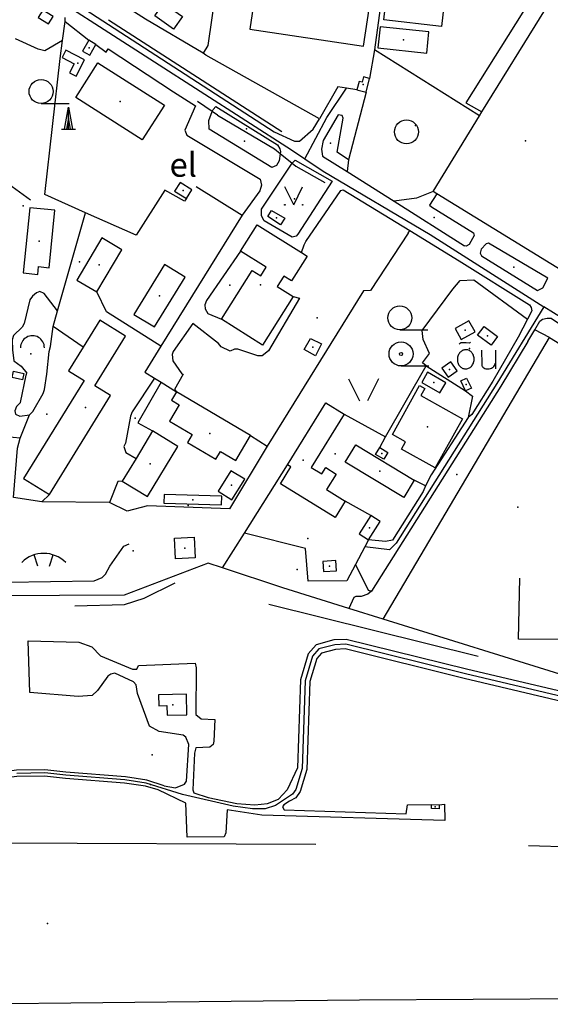
# Model space of a CAD drawing. Units: metres. Extents: x 70027 to 555476, y 52499 to 6590000.
# Drawn here: x 547144 to 547477, y 6586475 to 6587092 of the extents above; entities that cross this region are included whole.
import ezdxf
from ezdxf.enums import TextEntityAlignment as Align

# ---------------------------------------------------------------- set-up
doc = ezdxf.new("R2010")
doc.units = ezdxf.units.M
for name, color, linetype in [('63844$0$10', 7, 'Continuous'), ('63844$0$13', 7, 'Continuous'), ('63844$0$19', 7, 'Continuous'), ('63844$0$2', 7, 'Continuous'), ('63844$0$25', 7, 'Continuous'), ('63844$0$26', 7, 'Continuous'), ('63844$0$3', 7, 'Continuous'), ('63844$0$30', 7, 'Continuous'), ('63844$0$35', 7, 'Continuous'), ('63844$0$40', 7, 'Continuous'), ('63844$0$44', 7, 'Continuous'), ('63844$0$49', 7, 'Continuous'), ('63844$0$50', 7, 'Continuous'), ('63844$0$51', 7, 'Continuous'), ('63844$0$55', 7, 'Continuous'), ('63844$0$8', 7, 'Continuous'), ('63844$0$9', 7, 'Continuous'), ('K-xref', 7, 'Continuous')]:
    doc.layers.add(name, color=color, linetype=linetype)
doc.styles.add('63844$0$txt', font='TXT', dxfattribs={"height": 0.2})

# ---------------------------------------------------------------- blocks, each defined once
blk = doc.blocks.new('63844$0$TONGE1')
at = {"layer": '63844$0$55', "color": 11, "linetype": 'Continuous'}
for p, q in [((-3.66, -2.4), (-5.94, 4.74)), ((3.66, -2.4), (5.94, 4.74))]:
    blk.add_line(p, q, dxfattribs=at)
blk.add_arc((0.01, -13.85), 19.52, 44.79241, 134.79241, dxfattribs=at)
blk = doc.blocks.new('63844$0$HLEHT1')
at = {"layer": '63844$0$50', "color": 3, "linetype": 'Continuous'}
blk.add_line((0, -7.52), (17.52, -7.52), dxfattribs=at)
blk.add_circle((0, 0), 7.52, dxfattribs=at)
blk = doc.blocks.new('63844$0$KORST1')
at = {"layer": '63844$0$44', "color": 7, "linetype": 'Continuous'}
for p, q in [((0, 0), (0, 13.76)), ((-4.36, 0), (4.38, 0))]:
    blk.add_line(p, q, dxfattribs=at)
for points in [[(-2.5, 0), (0, 13.76), (2.5, 0)], [(1.28, 0), (0, 7.04), (-1.28, 0)]]:
    blk.add_lwpolyline(points, dxfattribs=at)
blk = doc.blocks.new('63844$0$LEHT_1')
at = {"layer": '63844$0$50', "color": 3, "linetype": 'Continuous'}
blk.add_circle((0, 0), 7.52, dxfattribs=at)
blk = doc.blocks.new('63844$0$LSALU1')
at = {"layer": '63844$0$51', "color": 3, "linetype": 'Continuous'}
blk.add_line((0, -7.52), (17.52, -7.52), dxfattribs=at)
for radius in [7.52, 1]:
    blk.add_circle((0, 0), radius, dxfattribs=at)
blk = doc.blocks.new('63844$0$MURU_1')
at = {"layer": '63844$0$49', "color": 3, "linetype": 'Continuous'}
for q in [(-5.6, 11.24), (5.6, 11.24)]:
    blk.add_line((0, 0), q, dxfattribs=at)
for centre in [(-5.6, 0), (5.6, 0)]:
    blk.add_circle(centre, 0.2, dxfattribs=at)
blk = doc.blocks.new('63844$0$LAGE_1')
at = {"layer": '63844$0$49', "color": 3, "linetype": 'Continuous'}
for p, q in [((-9.38, 13.76), (-2.5, 0)), ((9.36, 13.76), (2.5, 0))]:
    blk.add_line(p, q, dxfattribs=at)
blk = doc.blocks.new('63844$0$OU___1')
at = {"layer": '63844$0$49', "color": 7, "linetype": 'Continuous'}
blk.add_line((11.67, 6.24), (11.67, -5.34), dxfattribs=at)
blk.add_lwpolyline([(-1.79, 0.3, 0.043111), (-1.84, 1.48, 0.043879), (-2.09, 2.62, 0.045371), (-2.53, 3.68, 0.047479), (-3.14, 4.62, 0.049991), (-3.91, 5.4, 0.052556), (-4.79, 6, 0.054701), (-5.77, 6.38, 0.055936), (-6.79, 6.54, 0.055936), (-7.82, 6.47, 0.054701), (-8.82, 6.17, 0.052556), (-9.75, 5.66, 0.049991), (-10.58, 4.94, 0.047479), (-11.28, 4.06, 0.045371), (-11.81, 3.04, 0.043879), (-12.16, 1.93, 0.043111), (-12.31, 0.76, 0.043111), (-12.26, -0.42, 0.043879), (-12.01, -1.56, 0.045371), (-11.57, -2.62, 0.047479), (-10.96, -3.56, 0.049991), (-10.19, -4.34, 0.052556), (-9.31, -4.94, 0.054701), (-8.33, -5.32, 0.055936), (-7.31, -5.48, 0.055936), (-6.28, -5.41, 0.054701), (-5.28, -5.11, 0.052556), (-4.35, -4.6, 0.049991), (-3.52, -3.88, 0.047479), (-2.82, -3, 0.045371), (-2.29, -1.98, 0.043879), (-1.94, -0.87, 0.043111)], format="xyb", close=True, dxfattribs=at)
blk.add_lwpolyline([(-1.79, 0.3, 0.043111), (-1.84, 1.48, 0.043879), (-2.09, 2.62, 0.045371), (-2.53, 3.68, 0.047479), (-3.14, 4.62, 0.049991), (-3.91, 5.4, 0.052556), (-4.79, 6, 0.054701), (-5.77, 6.38, 0.055936), (-6.79, 6.54, 0.055936), (-7.82, 6.47, 0.054701), (-8.82, 6.17, 0.052556), (-9.75, 5.66, 0.049991), (-10.58, 4.94, 0.047479), (-11.28, 4.06, 0.045371), (-11.81, 3.04, 0.043879), (-12.16, 1.93, 0.043111), (-12.31, 0.76, 0.043111), (-12.26, -0.42, 0.043879), (-12.01, -1.56, 0.045371), (-11.57, -2.62, 0.047479), (-10.96, -3.56, 0.049991), (-10.19, -4.34, 0.052556), (-9.31, -4.94, 0.054701), (-8.33, -5.32, 0.055936), (-7.31, -5.48, 0.055936), (-6.28, -5.41, 0.054701), (-5.28, -5.11, 0.052556), (-4.35, -4.6, 0.049991), (-3.52, -3.88, 0.047479), (-2.82, -3, 0.045371), (-2.29, -1.98, 0.043879), (-1.94, -0.87, 0.043111)], format="xyb", close=True, dxfattribs=at)
for points in [[(-11.27, 10), (-11.27, 10), (-10.41, 10.79), (-10.15, 10.97), (-9.84, 11.1), (-9.52, 11.12), (-8.33, 11.07), (-6.83, 10.99), (-4.87, 10.92), (-4.66, 10.94), (-4.34, 11.11), (-3.98, 11.33)], [(2.89, 6.24), (2.97, -2.48), (3, -2.97), (3.1, -3.45), (3.36, -3.89), (3.72, -4.34), (4.26, -4.8), (4.96, -5.19), (5.58, -5.39), (6.18, -5.51), (6.92, -5.47), (7.66, -5.38), (8.46, -5.19), (9.15, -4.93), (9.62, -4.67), (10.06, -4.35), (10.51, -3.91), (10.9, -3.33), (11.21, -2.82), (11.67, -2.02)]]:
    blk.add_lwpolyline(points, dxfattribs=at)
blk = doc.blocks.new('63844$0$VOSA_1')
at = {"layer": '63844$0$49', "color": 3, "linetype": 'Continuous'}
blk.add_arc((0.02, 0.02), 7.5, 359.84721, 180.15279, dxfattribs=at)
blk = doc.blocks.new('63844')
at = {"layer": '63844$0$10', "color": 23, "linetype": 'Continuous'}
for p, q in [((547172.93, 6587091.03), (547173, 6587093.47)), ((547172.93, 6587091.03), (547187.7, 6587079.23)), ((547240.83, 6587046.95), (547254.64, 6587038.07)), ((547361.53, 6587046.78), (547350.65, 6587004.26)), ((547349.69, 6586996.88), (547379.15, 6586978.28)), ((547379.15, 6586978.28), (547423.28, 6586950.43)), ((547462.71, 6586904.41), (547456.86, 6586893.17)), ((547462.95, 6586890.39), (547467.33, 6586897.78))]:
    blk.add_line(p, q, dxfattribs=at)
for points in [[(547228.84, 6587169.7), (547225.18, 6587172.16), (547220.61, 6587169.98), (547179.85, 6587108.54), (547181.69, 6587100.98), (547303.86, 6587021.91), (547316.61, 6587015.98), (547319.79, 6587015.9), (547328.4, 6587023.54), (547332.32, 6587030.04)], [(547192.26, 6587076.65), (547198.6, 6587071.83), (547199.92, 6587073.8), (547240.83, 6587046.95)], [(547254.64, 6587038.07), (547248.06, 6587022.82), (547249.17, 6587019.79), (547295.14, 6586992.24), (547295.96, 6586988.47), (547294.93, 6586984.81), (547283.91, 6586969.5)], [(547307.76, 6587008.23), (547307.09, 6587003.6), (547305.34, 6587000.78), (547302.44, 6586999.38), (547263.17, 6587023.56), (547263.01, 6587028.91), (547265.12, 6587034.53)], [(547265.12, 6587034.53), (547265.62, 6587035.87), (547267.4, 6587037.64), (547306.05, 6587013.59)], [(547350.65, 6587004.26), (547343.4, 6587009.12), (547347.26, 6587030.33), (547346.58, 6587032.09), (547343.99, 6587032.59), (547334.6, 6587016.4), (547333.62, 6587011.06), (547334.34, 6587006.57), (547349.69, 6586996.88)], [(547306.05, 6587013.59), (547307.45, 6587011.09), (547307.92, 6587009.32), (547307.76, 6587008.23)], [(547315.15, 6587002.2), (547317.06, 6587003.96), (547340.33, 6586990.94)], [(547340.33, 6586990.94), (547318.83, 6586957.69), (547317.75, 6586956.45), (547315.15, 6586955.7), (547297.75, 6586966.12), (547296.05, 6586969.1), (547296.02, 6586973.24), (547315.15, 6587002.2)], [(547321.12, 6586946.13), (547322.74, 6586950.91), (547323.76, 6586953.15), (547345.67, 6586985.07), (547347.27, 6586985.52), (547389.03, 6586959.95)], [(547405.83, 6586983.04), (547401.28, 6586975.89), (547402.51, 6586974.87), (547428.95, 6586958.58), (547429.35, 6586956.93), (547426.17, 6586951.17), (547424.36, 6586950.13), (547423.28, 6586950.43)], [(547389.03, 6586959.95), (547419.96, 6586941.01), (547463.94, 6586913.43), (547465.13, 6586911.72), (547465.4, 6586909.56), (547462.71, 6586904.41)], [(547475.45, 6586930.05), (547438.33, 6586952.1), (547436.76, 6586951.52), (547433.74, 6586948.32), (547433.02, 6586945.82), (547433.92, 6586944.02), (547469, 6586922.31), (547472.38, 6586924.01), (547475.45, 6586930.05)], [(547282.94, 6586947.01), (547261.44, 6586916.14), (547260.48, 6586913.4), (547260.7, 6586910.83), (547262.42, 6586907.89), (547270.91, 6586904.33)], [(547315.91, 6586918.64), (547319.81, 6586917.55), (547300.39, 6586884.44), (547296.38, 6586881.38), (547293.78, 6586881.44), (547281.27, 6586885.47), (547279.15, 6586885.65), (547276.42, 6586884.32), (547270.65, 6586886.99), (547269.17, 6586889.09), (547252.95, 6586901.64), (547240.59, 6586884.07), (547240.02, 6586882.12), (547240.4, 6586878.28), (547246.06, 6586869.99), (547246.95, 6586869.9), (547241.49, 6586860.31), (547242.7, 6586858.76)], [(547467.33, 6586897.78), (547470.53, 6586903.19), (547472.19, 6586904.38), (547475, 6586905.01), (547477.65, 6586904.92), (547500, 6586889.93)], [(547456.86, 6586893.17), (547441.04, 6586865.59), (547427.76, 6586844.55), (547425.54, 6586842.8)], [(547462.95, 6586890.39), (547446.14, 6586862.43), (547365.01, 6586733.85)], [(547398.87, 6586799.77), (547397.33, 6586796.31), (547378.06, 6586765.77), (547373.75, 6586764.87), (547363.07, 6586766.07)], [(547354.84, 6586750.52), (547362.82, 6586734.48), (547365.01, 6586733.85)], [(547500, 6586478.13), (547357.53, 6586477.36), (547115.88, 6586474.78), (547086.89, 6586476.73), (547057.17, 6586479.8), (547016.85, 6586489.22), (546961.91, 6586507.73), (546834.65, 6586568.89), (546825.42, 6586575.32), (546823.7, 6586580.44), (546823.9, 6586584.27), (546825.49, 6586587.59), (546868.56, 6586665.32), (546869.9, 6586664.91), (546872.54, 6586675.72), (546870.72, 6586677.6), (546870.83, 6586682.06), (546878.79, 6586724.29), (546884.17, 6586723.35)], [(547235, 6586611.67), (547242.09, 6586610.6), (547247.85, 6586612.76), (547249.05, 6586614.68), (547250.49, 6586637.62), (547248.57, 6586642.19), (547246.88, 6586643.51), (547231.96, 6586645.75), (547225.88, 6586649.28), (547218.22, 6586669.65), (547217.53, 6586675), (547215.77, 6586676.92), (547204.12, 6586682.46), (547201.63, 6586681.78), (547199.76, 6586680.48), (547193.3, 6586671.62), (547189.79, 6586668.39), (547181.2, 6586667.76), (547150.7, 6586670.31), (547149.66, 6586702.68), (547181.56, 6586701.87), (547189.64, 6586698.99), (547195.06, 6586693.2), (547215.22, 6586685.02), (547217.9, 6586684.93), (547218.83, 6586687.24), (547254.35, 6586688.58), (547255.12, 6586685.84), (547254.83, 6586656.44), (547258.19, 6586653.86), (547266.68, 6586653.32), (547266.23, 6586639.77), (547265.64, 6586637.7), (547263.67, 6586635.96), (547254.79, 6586635.56), (547253.94, 6586632.28), (547252.94, 6586609.21), (547253.68, 6586607.4), (547262.58, 6586604.35), (547280.56, 6586600.73), (547291.81, 6586599.88), (547299.82, 6586600.61), (547306.67, 6586603.48), (547312.03, 6586609.34)], [(547500, 6586667.11), (547424.57, 6586684.85), (547349.14, 6586703.62), (547341.46, 6586703.23), (547330.34, 6586700.26), (547325.23, 6586694.63), (547320.42, 6586678.13), (547318.57, 6586623.04), (547312.03, 6586609.34)], [(547500, 6586660.95), (547423.15, 6586679.01), (547348.56, 6586697.58), (547342.4, 6586697.27), (547333.6, 6586694.92), (547330.61, 6586691.63), (547326.4, 6586677.17), (547324.53, 6586622.04), (547320.28, 6586608.11), (547317.58, 6586604.31), (547313.55, 6586602.15)], [(547235, 6586611.67), (547224.21, 6586615.36), (547210.68, 6586617.47), (547173.47, 6586620.37), (547160.25, 6586621.86), (547142.45, 6586621.54), (547119.49, 6586618.46), (547108.51, 6586616.2), (547101.74, 6586615.32), (547091.95, 6586616.76), (547082.18, 6586619.54), (547030.54, 6586639.99), (547010.75, 6586651.51), (546985.98, 6586667.74), (546977.57, 6586674.5), (546955.08, 6586689.98)], [(547231.31, 6586609.17), (547223.31, 6586611.46), (547210.22, 6586613.49), (547173.09, 6586616.39), (547160.07, 6586617.86), (547142.71, 6586617.54), (547131.98, 6586616.3), (547120.19, 6586614.52), (547109.17, 6586612.26), (547101.7, 6586611.28), (547091.11, 6586612.84), (547080.88, 6586615.76), (547028.76, 6586636.39), (547008.69, 6586648.09), (546983.62, 6586664.5), (546975.19, 6586671.28), (546952.7, 6586686.76)], [(547407.49, 6586599.86), (547410.66, 6586600.28), (547410.9, 6586590.04), (547296.19, 6586593.43), (547274.47, 6586596.7), (547273.75, 6586582.23), (547272.7, 6586579.87), (547249.46, 6586579.48), (547248.51, 6586600.81), (547231.31, 6586609.17)], [(547313.55, 6586602.15), (547310.04, 6586599.81), (547309.27, 6586598.57), (547310.25, 6586596.69), (547386.79, 6586594.15), (547387.6, 6586599.95), (547402.53, 6586599.97)]]:
    blk.add_lwpolyline(points, dxfattribs=at)
at = {"layer": '63844$0$13', "color": 6, "linetype": 'Continuous'}
blk.add_line((547500, 6586895.24), (547472.92, 6586912.14), dxfattribs=at)
for points in [[(547171.65, 6587102.42), (547314.78, 6587010.51), (547323.15, 6587004.95)], [(547323.15, 6587004.95), (547334.75, 6586997.25), (547401.82, 6586957.46), (547472.92, 6586912.14)]]:
    blk.add_lwpolyline(points, dxfattribs=at)
at = {"layer": '63844$0$19', "color": 7, "linetype": 'Continuous'}
blk.add_line((547118.01, 6587003.23), (547151.27, 6586979.14), dxfattribs=at)
blk.add_lwpolyline([(547054.86, 6586741.89), (547136.37, 6586739.43), (547191.16, 6586740.33), (547196.16, 6586742.32), (547198.23, 6586744.54), (547201.05, 6586749.49), (547209.8, 6586762.1), (547213.05, 6586763.48)], dxfattribs=at)
at = {"layer": '63844$0$2', "color": 69, "linetype": 'Continuous'}
for p, q in [((547192.26, 6587076.65), (547187.7, 6587079.23)), ((547188.42, 6587069.85), (547192.26, 6587076.65)), ((547361.53, 6587046.78), (547363.64, 6587055.34)), ((547355.88, 6587048.18), (547361.53, 6587046.78)), ((547241.56, 6586984.56), (547249.01, 6586979.99)), ((547282.94, 6586947.01), (547293.37, 6586963.59)), ((547293.37, 6586963.59), (547321.12, 6586946.13)), ((547289.07, 6586831.51), (547242.7, 6586858.76)), ((547227.76, 6586834.25), (547217.36, 6586817.06)), ((547367.51, 6586819.56), (547370.11, 6586823.89)), ((547217.36, 6586817.06), (547208.72, 6586802.79)), ((547391.78, 6586803.5), (547385.25, 6586792.64)), ((547348.49, 6586790.27), (547342.1, 6586779.97)), ((547402.53, 6586599.97), (547407.49, 6586599.86))]:
    blk.add_line(p, q, dxfattribs=at)
for points in [[(547360, 6587075.5), (547370.95, 6587148.62), (547299.67, 6587159.3), (547288.72, 6587086.18), (547360, 6587075.5)], [(547489.05, 6587161.79), (547477.55, 6587163.12), (547464.35, 6587104.1), (547424.17, 6587039.99), (547434.16, 6587034.4)], [(547374.6, 6587108.81), (547410.74, 6587104.59), (547408.78, 6587087.89), (547372.65, 6587092.11), (547374.6, 6587108.81)], [(547240.84, 6587086.12), (547229.07, 6587094.48), (547235.88, 6587104.09), (547240.19, 6587101.03), (547239.02, 6587099.37), (547246.48, 6587094.07), (547240.84, 6587086.12)], [(547156.1, 6587093.56), (547162.47, 6587089.49), (547165.39, 6587094.05), (547159.02, 6587098.12), (547156.1, 6587093.56)], [(547434.16, 6587034.4), (547473.94, 6587098.68), (547474.45, 6587100.79)], [(547369.01, 6587074.45), (547399.63, 6587071.24), (547401.01, 6587084.43), (547370.38, 6587087.64), (547369.01, 6587074.45)], [(547187.7, 6587079.23), (547183.86, 6587072.42), (547188.42, 6587069.85)], [(547179.91, 6587056.77), (547185.12, 6587066.95), (547173.45, 6587072.93), (547171.1, 6587068.34), (547178.6, 6587064.5), (547175.74, 6587058.91), (547179.91, 6587056.77)], [(547193.44, 6587065.04), (547235.13, 6587038.6), (547221.32, 6587016.83), (547179.63, 6587043.28), (547193.44, 6587065.04)], [(547363.64, 6587055.34), (547359.93, 6587056.26), (547359.1, 6587052.93), (547357.17, 6587053.41), (547355.88, 6587048.18)], [(547249.01, 6586979.99), (547252.39, 6586985.51), (547244.94, 6586990.07), (547241.56, 6586984.56)], [(547150.8, 6586974.25), (547146.66, 6586933.34), (547155.73, 6586932.42), (547156.22, 6586937.29), (547162.86, 6586936.62), (547166.5, 6586972.67), (547150.8, 6586974.25)], [(547308.01, 6586963.43), (547300.09, 6586968.68), (547302.35, 6586972.52), (547310.59, 6586967.73), (547308.01, 6586963.43)], [(547195.88, 6586955.29), (547180.28, 6586928.87), (547192.85, 6586921.44)], [(547192.85, 6586921.44), (547208.45, 6586947.87), (547195.88, 6586955.29)], [(547270.91, 6586904.33), (547290.18, 6586934.95), (547295.6, 6586931.54), (547298.98, 6586936.92), (547282.94, 6586947.01)], [(547321.12, 6586946.13), (547324.56, 6586943.96), (547314.76, 6586928.38), (547309.98, 6586931.39), (547305.91, 6586924.93), (547315.91, 6586918.64)], [(547235.18, 6586938.69), (547216.05, 6586907.37), (547229, 6586899.46), (547248.13, 6586930.78), (547235.18, 6586938.69)], [(547315.91, 6586918.64), (547296.69, 6586888.1), (547270.91, 6586904.33)], [(547163.1, 6586794.46), (547201.36, 6586856.44), (547191.52, 6586862.51), (547210.78, 6586893.7), (547194.62, 6586903.68), (547184.25, 6586886.88)], [(547426.07, 6586903.3), (547417.42, 6586898.48), (547421.26, 6586891.61), (547429.9, 6586896.43), (547426.07, 6586903.3)], [(547435.55, 6586899.79), (547444, 6586893.46), (547439.91, 6586887.99), (547431.45, 6586894.33), (547435.55, 6586899.79)], [(547329.81, 6586881.44), (547322.84, 6586885.27), (547326.64, 6586892.21), (547333.71, 6586888.81), (547329.81, 6586881.44)], [(547184.25, 6586886.88), (547175.08, 6586872.02), (547184.85, 6586865.99), (547146.88, 6586804.47), (547163.1, 6586794.46)], [(547414.74, 6586877.61), (547409.05, 6586873.54), (547413.01, 6586867.99), (547418.7, 6586872.06), (547414.74, 6586877.61)], [(547146.18, 6586866.31), (547139.63, 6586867.89), (547140.58, 6586871.83), (547147.13, 6586870.25), (547146.18, 6586866.31)], [(547411.55, 6586864.55), (547400.12, 6586871.1), (547396.43, 6586864.66), (547407.86, 6586858.11), (547411.55, 6586864.55)], [(547423.94, 6586859.39), (547420.94, 6586865.77), (547424.55, 6586867.46), (547427.55, 6586861.09), (547423.94, 6586859.39)], [(547421.96, 6586841.92), (547404.86, 6586811.05), (547383.71, 6586822.77), (547386.31, 6586827.47), (547378.07, 6586832.04), (547395.1, 6586862.78), (547398.44, 6586860.93), (547395.98, 6586856.5), (547421.96, 6586841.92)], [(547242.7, 6586858.76), (547239.6, 6586853.49), (547244.34, 6586850.7), (547238.31, 6586840.45), (547252.62, 6586832.05), (547249.65, 6586826.99), (547267.38, 6586816.57), (547270.23, 6586821.42), (547279.83, 6586815.78), (547289.07, 6586831.51)], [(547312.36, 6586813.11), (547336.43, 6586851.95), (547347.89, 6586844.85)], [(547347.89, 6586844.85), (547327.17, 6586811.4), (547333.78, 6586807.31), (547336.27, 6586811.34), (547342.88, 6586807.25), (547336.84, 6586797.49), (547348.49, 6586790.27)], [(547208.72, 6586802.79), (547224.62, 6586793.17), (547243.65, 6586824.63), (547227.76, 6586834.25)], [(547385.25, 6586792.64), (547348.56, 6586814.73), (547355.09, 6586825.59), (547391.78, 6586803.5)], [(547370.11, 6586823.89), (547375.23, 6586820.82), (547372.63, 6586816.49), (547367.51, 6586819.56)], [(547342.1, 6586779.97), (547307.89, 6586801.17), (547314.48, 6586811.8), (547312.36, 6586813.11)], [(547276.88, 6586809.31), (547268.9, 6586796.46), (547277.51, 6586791.11), (547285.49, 6586803.97), (547276.88, 6586809.31)], [(547271.21, 6586793.39), (547234.92, 6586794.48), (547234.76, 6586788.98), (547271.04, 6586787.89), (547271.21, 6586793.39)], [(547364.52, 6586781.19), (547357.29, 6586769.71), (547363.07, 6586766.07)], [(547363.07, 6586766.07), (547370.3, 6586777.55), (547364.52, 6586781.19)], [(547241.51, 6586767.06), (547253.84, 6586767.65), (547254.46, 6586754.72), (547242.13, 6586754.12), (547241.51, 6586767.06)], [(547342.56, 6586753), (547334.54, 6586752.5), (547334.93, 6586746.15), (547342.95, 6586746.65), (547342.56, 6586753)], [(547249.28, 6586656.22), (547249.02, 6586669.14), (547231.54, 6586668.8), (547231.67, 6586662), (547236.75, 6586662.1), (547236.86, 6586655.98), (547249.28, 6586656.22)], [(547407.49, 6586599.86), (547407.44, 6586597.4), (547402.48, 6586597.51), (547402.53, 6586599.97)]]:
    blk.add_lwpolyline(points, dxfattribs=at)
at = {"layer": '63844$0$25', "color": 7, "linetype": 'Continuous'}
for points in [[(547268.34, 6587032.32), (547265.12, 6587034.53), (547255.86, 6587040.9)], [(547304.17, 6587011.16), (547307.76, 6587008.23), (547315.15, 6587002.2), (547317.49, 6587000.27)]]:
    blk.add_lwpolyline(points, dxfattribs=at)
at = {"layer": '63844$0$26', "color": 31, "linetype": 'Continuous'}
for p, q in [((547171.31, 6587079.07), (547172.93, 6587091.03)), ((547366.9, 6587073.24), (547363.64, 6587055.34)), ((547432.58, 6587031.96), (547366.9, 6587073.24)), ((547432.58, 6587031.96), (547434.16, 6587034.4)), ((547403.68, 6586984.36), (547432.58, 6587031.96)), ((547255.06, 6586987.49), (547283.91, 6586969.5)), ((547405.83, 6586983.04), (547403.68, 6586984.36)), ((547185.74, 6586971.14), (547160.17, 6586982.48)), ((547489.37, 6586931.7), (547405.83, 6586983.04)), ((547168.19, 6586909.62), (547185.74, 6586971.14)), ((547283.91, 6586969.5), (547232.96, 6586887.4)), ((547165.4, 6586899.86), (547168.19, 6586909.62)), ((547184.25, 6586886.88), (547165.4, 6586899.86)), ((547372.2, 6586716.34), (547476.45, 6586892.79)), ((547476.45, 6586892.79), (547500, 6586878.42)), ((547373.83, 6586830.64), (547399.16, 6586875.1)), ((547399.16, 6586875.1), (547423.94, 6586859.39)), ((547228.91, 6586867.43), (547233.14, 6586864.77)), ((547233.14, 6586864.77), (547242.7, 6586858.76)), ((547144.65, 6586829.69), (547150.69, 6586844.36)), ((547347.89, 6586844.85), (547373.83, 6586830.64)), ((547144.65, 6586829.69), (547131.43, 6586830.98)), ((547289.07, 6586831.51), (547299.55, 6586824.76)), ((547370.11, 6586823.89), (547373.83, 6586830.64)), ((547285.42, 6586770.29), (547312.36, 6586813.11)), ((547398.87, 6586799.77), (547391.78, 6586803.5)), ((547163.1, 6586794.46), (547158.3, 6586789.93)), ((547200.7, 6586789.52), (547158.3, 6586789.93)), ((547364.52, 6586781.19), (547348.49, 6586790.27)), ((547271.67, 6586748.44), (547285.42, 6586770.29)), ((547372.2, 6586716.34), (547350.77, 6586723))]:
    blk.add_line(p, q, dxfattribs=at)
for points in [[(547382.94, 6587187.67), (547379.62, 6587168.26), (547378.1, 6587156.51), (547366.9, 6587073.24)], [(547259.41, 6587071.14), (547223.32, 6587092.38), (547214.04, 6587098.42), (547232.7, 6587122.39), (547237.37, 6587130.08)], [(547245.39, 6587123.1), (547267.47, 6587110.78), (547262.41, 6587075.99), (547259.41, 6587071.14)], [(547171.31, 6587079.07), (547160.2, 6587072.6), (547156.13, 6587073.62), (547141.81, 6587080.23)], [(547160.17, 6586982.48), (547169.79, 6587067.91), (547171.31, 6587079.07)], [(547332.32, 6587030.04), (547261.21, 6587069.84), (547259.41, 6587071.14)], [(547355.88, 6587048.18), (547349.32, 6587049.26), (547343.94, 6587050.14), (547332.32, 6587030.04)], [(547249.01, 6586979.99), (547247.85, 6586978.29), (547235.42, 6586985.35), (547217.51, 6586957.02), (547185.74, 6586971.14)], [(547387.99, 6586958.39), (547364.24, 6586922.24), (547359.97, 6586922.1), (547299.55, 6586824.76)], [(547232.96, 6586887.4), (547198.8, 6586908.89), (547192.85, 6586921.44)], [(547232.96, 6586887.4), (547222.91, 6586871.2), (547228.91, 6586867.43)], [(547399.16, 6586875.1), (547396.87, 6586876.93), (547401.32, 6586882.88)], [(547233.14, 6586864.77), (547218.41, 6586839.41), (547227.76, 6586834.25)], [(547423.94, 6586859.39), (547428.26, 6586856.13), (547425.54, 6586842.8)], [(547425.54, 6586842.8), (547402.46, 6586806.7), (547398.87, 6586799.77)], [(547158.3, 6586789.93), (547140.62, 6586792.56), (547143.06, 6586823.48), (547144.65, 6586829.69)], [(547299.55, 6586824.76), (547276, 6586785.5), (547224.62, 6586787.27), (547211.83, 6586783.91), (547200.7, 6586789.52)], [(547208.72, 6586802.79), (547205.93, 6586802.65), (547200.7, 6586789.52)], [(547354.84, 6586750.52), (547349.41, 6586740.26), (547325.21, 6586740), (547323.54, 6586760.61), (547285.42, 6586770.29)], [(547363.07, 6586766.07), (547360.71, 6586761.6), (547354.84, 6586750.52)], [(547271.67, 6586748.44), (547262.56, 6586751.48), (547209.98, 6586731.24), (546966.66, 6586730.13)], [(547350.77, 6586723), (547309.31, 6586735.88), (547271.67, 6586748.44)], [(547500, 6586703.56), (547457.12, 6586703.73), (547457.86, 6586742)], [(547500, 6586680.1), (547489.08, 6586679.99), (547372.2, 6586716.34)]]:
    blk.add_lwpolyline(points, dxfattribs=at)
at = {"layer": '63844$0$3', "color": 197, "linetype": 'Continuous'}
for p in [(547385.01, 6587079.44), (547188.06, 6587074.54), (547180.98, 6587064.85), (547359.7, 6587051.52), (547207.38, 6587040.94), (547246.98, 6586985.03), (547305.34, 6586967.99), (547156.62, 6586953.34), (547194.36, 6586938.36), (547295.47, 6586925.84), (547232.09, 6586919.08), (547328.28, 6586886.85), (547413.88, 6586872.8), (547403.99, 6586864.6), (547424.25, 6586863.42), (547185.61, 6586849.07), (547399.98, 6586836.92), (547263.69, 6586832.58), (547371.37, 6586820.19), (547226.19, 6586813.71), (547322.06, 6586815.96), (547370.17, 6586809.12), (547277.19, 6586800.21), (547252.98, 6586791.18), (547363.8, 6586773.63), (547247.99, 6586760.88), (547338.74, 6586749.58), (547240.41, 6586662.51), (547404.98, 6586598.68)]:
    blk.add_point(p, dxfattribs=at)
at = {"layer": '63844$0$3', "color": 2, "linetype": 'Continuous'}
blk.add_point((547423.66, 6586897.45), dxfattribs=at)
at = {"layer": '63844$0$3', "color": 1, "linetype": 'Continuous'}
blk.add_point((547437.72, 6586893.89), dxfattribs=at)
at = {"layer": '63844$0$30', "color": 4, "linetype": 'Continuous'}
for p, q in [((547268.34, 6587032.32), (547304.17, 6587011.16)), ((547317.49, 6587000.27), (547335.64, 6586990.13)), ((547330, 6586574.88), (547102.86, 6586575.93)), ((547463.38, 6586574.25), (547500, 6586573.32))]:
    blk.add_line(p, q, dxfattribs=at)
at = {"layer": '63844$0$30', "color": 135, "linetype": 'Continuous'}
blk.add_line((547300.55, 6586725.7), (547431.83, 6586693.06), dxfattribs=at)
at = {"layer": '63844$0$30', "color": 4, "linetype": 'Continuous'}
blk.add_lwpolyline([(547144.94, 6586852.06), (547148.53, 6586869.18), (547148.83, 6586870.6)], dxfattribs=at)
at = {"layer": '63844$0$30', "color": 135, "linetype": 'Continuous'}
blk.add_lwpolyline([(547178.94, 6586724.7), (547210.15, 6586725.53), (547222.37, 6586729.45), (547241.8, 6586738.98)], dxfattribs=at)
at = {"layer": '63844$0$35', "color": 3, "linetype": 'Continuous'}
blk.add_line((547200.12, 6587092.08), (547308.73, 6587022.1), dxfattribs=at)
at = {"layer": '63844$0$40', "color": 3, "linetype": 'Continuous'}
for p, q in [((547350.65, 6587004.26), (547349.69, 6586996.88)), ((547387.99, 6586958.39), (547389.03, 6586959.95)), ((547476.45, 6586892.79), (547467.33, 6586897.78))]:
    blk.add_line(p, q, dxfattribs=at)
for points in [[(547403.68, 6586984.36), (547393.25, 6586980.16), (547379.15, 6586978.28)], [(547401.32, 6586882.88), (547397.27, 6586891.55), (547396.7, 6586897.32), (547415.88, 6586923.27), (547420.62, 6586928.69), (547429.11, 6586929.1), (547462.71, 6586904.41)], [(547168.19, 6586909.62), (547159.88, 6586920.45), (547157.14, 6586921.62), (547154.92, 6586920.97), (547152.46, 6586918.82), (547150.88, 6586916.46), (547147.23, 6586901.56), (547146.02, 6586899.36), (547140.63, 6586894.08), (547139.7, 6586891.43), (547139.9, 6586885.2), (547140.74, 6586878.2), (547145.34, 6586874.96), (547148.83, 6586870.6)], [(547150.69, 6586844.36), (547152.76, 6586846.41), (547159.17, 6586857.82), (547159.98, 6586860.23), (547161.42, 6586869.92), (547162.89, 6586884.04), (547163.76, 6586887.2), (547165.4, 6586899.86)], [(547228.91, 6586867.43), (547214.85, 6586846.25), (547213.94, 6586843.48), (547210.76, 6586826.56), (547209.78, 6586824.46), (547210.94, 6586820.68), (547217.36, 6586817.06)], [(547144.94, 6586852.06), (547142.41, 6586849.54), (547141.31, 6586846.88), (547141.88, 6586844.77), (547144.5, 6586843.56), (547150.69, 6586844.36)], [(547365.01, 6586733.85), (547362.57, 6586731.9), (547358.39, 6586730.44), (547355.16, 6586730.44), (547353.8, 6586729.91), (547350.77, 6586723)]]:
    blk.add_lwpolyline(points, dxfattribs=at)
at = {"layer": '63844$0$49', "color": 7, "linetype": 'Continuous'}
for p in [(547286.52, 6587023.66), (547285.38, 6587016.07), (547339.36, 6587014.74), (547316.76, 6586979.83), (547404.25, 6586968.12), (547454.24, 6586937.05)]:
    blk.add_point(p, dxfattribs=at)
at = {"layer": '63844$0$49', "color": 3, "linetype": 'Continuous'}
for p in [(547392.48, 6587025.76), (547426.3, 6586885.95)]:
    blk.add_point(p, dxfattribs=at)
at = {"layer": '63844$0$49', "color": 253, "linetype": 'Continuous'}
for p in [(547461.52, 6587016.24), (547181.97, 6586940.28), (547276.21, 6586925.67), (547330.99, 6586905.14), (547161.53, 6586844.9), (547342.1, 6586819.98), (547250.12, 6586787.45), (547456.79, 6586786.39), (547324.97, 6586766.77), (547318.34, 6586747.5), (547227.54, 6586631.27), (547161.85, 6586525.46)]:
    blk.add_point(p, dxfattribs=at)
at = {"layer": '63844$0$49', "color": 2, "linetype": 'Continuous'}
for p in [(547146.68, 6586975.4), (547216.88, 6586842.24), (547418.5, 6586807.06), (547215.53, 6586759.13)]:
    blk.add_point(p, dxfattribs=at)
at = {"layer": '63844$0$49', "color": 95, "linetype": 'Continuous'}
blk.add_point((547151.48, 6586882.59), dxfattribs=at)
at = {"layer": '63844$0$49', "color": 11, "linetype": 'Continuous'}
blk.add_point((547226.35, 6586612.61), dxfattribs=at)
at = {"layer": '63844$0$9', "color": 2, "linetype": 'Continuous'}
for points in [[(547323.15, 6587004.95), (547337.06, 6587030.73), (547349.32, 6587049.26)], [(547472.92, 6586912.14), (547443.59, 6586864.01), (547380.4, 6586763.86), (547376.22, 6586759.82), (547360.71, 6586761.6)], [(547500, 6586664.03), (547423.86, 6586681.93), (547348.85, 6586700.6), (547341.93, 6586700.25), (547331.97, 6586697.59), (547327.92, 6586693.13), (547323.41, 6586677.65), (547321.55, 6586622.54), (547317.55, 6586609.45), (547315.46, 6586606.5), (547304.75, 6586599.39), (547298.32, 6586597.44), (547290.38, 6586597.43), (547278.36, 6586598.96), (547246.57, 6586606.27), (547223.76, 6586613.41), (547210.45, 6586615.48), (547173.28, 6586618.38), (547160.16, 6586619.86), (547142.58, 6586619.54)]]:
    blk.add_lwpolyline(points, dxfattribs=at)
at = {"layer": '63844$0$44', "color": 7, "linetype": 'Continuous'}
blk.add_blockref('63844$0$KORST1', (547175.04, 6587023.59), dxfattribs=at)
at = {"layer": '63844$0$49', "color": 3, "linetype": 'Continuous'}
for name, p in [('63844$0$MURU_1', (547316.22, 6586976.07)), ('63844$0$VOSA_1', (547152.43, 6586886.45)), ('63844$0$LAGE_1', (547359.9, 6586853.16))]:
    blk.add_blockref(name, p, dxfattribs=at)
at = {"layer": '63844$0$49', "color": 7, "linetype": 'Continuous'}
blk.add_blockref('63844$0$OU___1', (547431.1, 6586878.66), dxfattribs=at)
at = {"layer": '63844$0$50', "color": 3, "linetype": 'Continuous'}
for name, p in [('63844$0$HLEHT1', (547157.85, 6587047.08)), ('63844$0$LEHT_1', (547386.88, 6587021.78)), ('63844$0$HLEHT1', (547382.74, 6586905.17))]:
    blk.add_blockref(name, p, dxfattribs=at)
at = {"layer": '63844$0$51', "color": 3, "linetype": 'Continuous'}
blk.add_blockref('63844$0$LSALU1', (547383.47, 6586882.56), dxfattribs=at)
at = {"layer": '63844$0$55', "color": 11, "linetype": 'Continuous'}
blk.add_blockref('63844$0$TONGE1', (547159.48, 6586751.85), dxfattribs=at)
at = {"layer": '63844$0$8', "color": 253, "linetype": 'Continuous', "style": '63844$0$txt'}
blk.add_text('el', height=15, dxfattribs=at).set_placement((547246.98, 6586999.23), align=Align.MIDDLE)

msp = doc.modelspace()

# ---------------------------------------------------------------- block references
at = {"layer": 'K-xref'}
msp.add_blockref('63844', (0, 0), dxfattribs=at)

doc.saveas('drawing.dxf')
